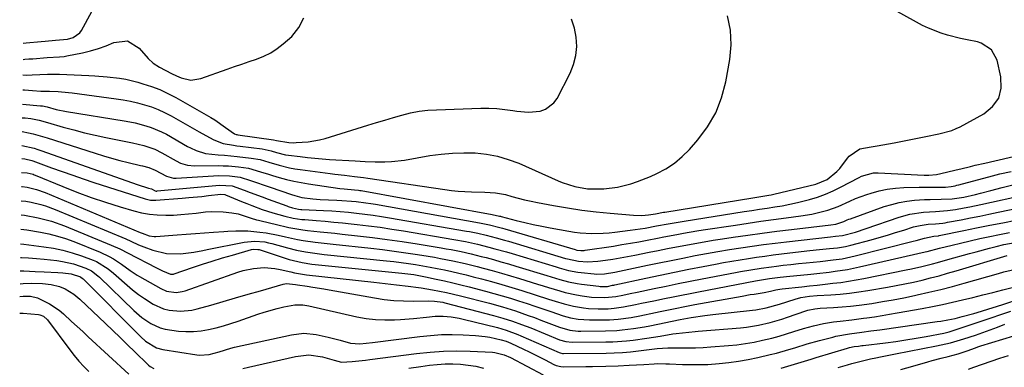
# Model space of a CAD drawing. Units: inches. Extents: x 1889620 to 1894993, y 427328 to 432640.
# Drawn here: x 1889644 to 1889990, y 429236 to 429358 of the extents above; entities that cross this region are included whole.
import ezdxf

# ---------------------------------------------------------------- set-up
doc = ezdxf.new("R2010")
doc.units = ezdxf.units.IN
doc.header["$MEASUREMENT"] = 0
doc.layers.add('7', color=7, linetype='Continuous')
doc.layers.add('8', color=7, linetype='Continuous')

msp = doc.modelspace()

# ---------------------------------------------------------------- linework, layer by layer
at = {"layer": '7', "color": 18}
for points in [[(1889645.63, 429349.91, 1742), (1889646.64, 429350.02, 1742), (1889651.88, 429350.48, 1742), (1889653.34, 429350.61, 1742), (1889656.98, 429350.91, 1742), (1889661.1, 429351.28, 1742), (1889663.1, 429351.8, 1742), (1889665.49, 429353.46, 1742), (1889666.07, 429354.27, 1742), (1889669.69, 429360.93, 1742)], [(1889645.41, 429333.47, 1748), (1889646.01, 429333.44, 1748), (1889648.8, 429333.23, 1748), (1889651.74, 429333.02, 1748), (1889654.81, 429333.02, 1748), (1889657.81, 429332.87, 1748), (1889661.54, 429332.53, 1748), (1889662.78, 429332.38, 1748), (1889678.24, 429330.33, 1748), (1889680.75, 429329.94, 1748), (1889683.25, 429329.48, 1748), (1889685.73, 429328.91, 1748), (1889688.18, 429328.26, 1748), (1889690.6, 429327.47, 1748), (1889692.96, 429326.57, 1748), (1889695.26, 429325.51, 1748), (1889697.51, 429324.33, 1748), (1889707.4, 429318.72, 1748), (1889711, 429316.73, 1748), (1889712.51, 429315.94, 1748), (1889715.86, 429314.67, 1748), (1889719.43, 429314.02, 1748), (1889720.63, 429313.85, 1748), (1889721.83, 429313.69, 1748), (1889729.58, 429312.75, 1748), (1889732.69, 429312.07, 1748), (1889734.54, 429311.54, 1748), (1889737.71, 429310.72, 1748), (1889738.83, 429310.53, 1748), (1889742.86, 429310.03, 1748), (1889745.45, 429309.75, 1748), (1889748.04, 429309.49, 1748), (1889750.63, 429309.28, 1748), (1889753.23, 429309.09, 1748), (1889762.23, 429308.51, 1748), (1889763.99, 429308.4, 1748), (1889765.74, 429308.31, 1748), (1889769.26, 429308.19, 1748), (1889772.67, 429308.18, 1748), (1889774.97, 429308.28, 1748), (1889779.54, 429308.84, 1748), (1889788.47, 429310.38, 1748), (1889792.42, 429310.93, 1748), (1889796.38, 429311.3, 1748), (1889800.36, 429311.4, 1748), (1889804.35, 429311.33, 1748), (1889808.3, 429310.91, 1748), (1889812.18, 429310.21, 1748), (1889815.95, 429309.09, 1748), (1889819.67, 429307.69, 1748), (1889833.54, 429301.57, 1748), (1889834.96, 429300.98, 1748), (1889839.31, 429299.53, 1748), (1889843.8, 429298.79, 1748), (1889847.12, 429298.71, 1748), (1889849.53, 429298.79, 1748), (1889854.31, 429299.37, 1748), (1889859.06, 429300.54, 1748), (1889861.38, 429301.29, 1748), (1889865.91, 429303.09, 1748), (1889868.12, 429304.09, 1748), (1889871.32, 429305.79, 1748), (1889874.33, 429307.73, 1748), (1889877.06, 429310.04, 1748), (1889879.62, 429312.6, 1748), (1889882.53, 429315.92, 1748), (1889885.96, 429320.54, 1748), (1889888.83, 429325.43, 1748), (1889890.87, 429330.73, 1748), (1889892.35, 429336.29, 1748), (1889893.77, 429344.14, 1748), (1889894.22, 429349.33, 1748), (1889894.06, 429354.45, 1748), (1889892.98, 429359.46, 1748)], [(1889645.48, 429338.7, 1746), (1889646.66, 429338.68, 1746), (1889648.69, 429338.72, 1746), (1889654.14, 429338.94, 1746), (1889655.18, 429338.98, 1746), (1889657.76, 429339.01, 1746), (1889658.28, 429338.99, 1746), (1889668.61, 429338.54, 1746), (1889670.78, 429338.42, 1746), (1889675.12, 429338.09, 1746), (1889679.44, 429337.58, 1746), (1889681.58, 429337.22, 1746), (1889685.8, 429336.19, 1746), (1889687.65, 429335.64, 1746), (1889690.62, 429334.66, 1746), (1889693.54, 429333.55, 1746), (1889696.38, 429332.23, 1746), (1889699.15, 429330.78, 1746), (1889711.53, 429323.75, 1746), (1889712.88, 429322.94, 1746), (1889716.7, 429320.21, 1746), (1889719.75, 429318.01, 1746), (1889720.37, 429317.83, 1746), (1889720.68, 429317.76, 1746), (1889721, 429317.71, 1746), (1889733.51, 429315.97, 1746), (1889734.58, 429315.75, 1746), (1889738.86, 429315, 1746), (1889740.6, 429314.94, 1746), (1889741.46, 429314.96, 1746), (1889745.74, 429315.25, 1746), (1889749.67, 429315.94, 1746), (1889751.6, 429316.45, 1746), (1889766.67, 429321.08, 1746), (1889769.64, 429321.99, 1746), (1889772.62, 429322.88, 1746), (1889775.6, 429323.76, 1746), (1889778.58, 429324.62, 1746), (1889781.59, 429325.36, 1746), (1889784.62, 429325.95, 1746), (1889787.68, 429326.31, 1746), (1889790.77, 429326.52, 1746), (1889806.33, 429327, 1746), (1889809.14, 429327, 1746), (1889811.94, 429326.89, 1746), (1889814.74, 429326.61, 1746), (1889817.52, 429326.22, 1746), (1889818.98, 429325.97, 1746), (1889823.07, 429325.63, 1746), (1889827.16, 429326.02, 1746), (1889829.02, 429326.65, 1746), (1889832.01, 429328.88, 1746), (1889833.14, 429330.49, 1746), (1889837.69, 429339.37, 1746), (1889838.9, 429342.4, 1746), (1889839.74, 429345.5, 1746), (1889840, 429348.69, 1746), (1889839.88, 429351.95, 1746), (1889839.2, 429355.17, 1746), (1889838.21, 429358.25, 1746)], [(1889645.55, 429344.13, 1744), (1889646.18, 429344.21, 1744), (1889647.55, 429344.32, 1744), (1889648.24, 429344.37, 1744), (1889648.92, 429344.42, 1744), (1889653.99, 429344.81, 1744), (1889658.31, 429345.04, 1744), (1889660.02, 429345.24, 1744), (1889660.87, 429345.39, 1744), (1889666.39, 429346.5, 1744), (1889669.21, 429347.17, 1744), (1889671.99, 429347.98, 1744), (1889674.7, 429348.98, 1744), (1889677.37, 429350.11, 1744), (1889682.2, 429350.64, 1744), (1889686.34, 429348.1, 1744), (1889689.44, 429344.44, 1744), (1889691.25, 429342.88, 1744), (1889693.5, 429341.44, 1744), (1889697.68, 429339.25, 1744), (1889699.4, 429338.46, 1744), (1889701.07, 429337.71, 1744), (1889704.5, 429336.91, 1744), (1889707.98, 429337.44, 1744), (1889717.22, 429340.73, 1744), (1889719.8, 429341.64, 1744), (1889722.39, 429342.54, 1744), (1889724.99, 429343.42, 1744), (1889727.59, 429344.28, 1744), (1889730.12, 429345.28, 1744), (1889732.53, 429346.47, 1744), (1889734.79, 429347.94, 1744), (1889736.94, 429349.59, 1744), (1889739.92, 429352.19, 1744), (1889742.44, 429355.36, 1744), (1889744.11, 429358.77, 1744)], [(1889645.28, 429323.71, 1752), (1889646.29, 429323.63, 1752), (1889648.28, 429323.4, 1752), (1889651.22, 429322.83, 1752), (1889654.13, 429322.06, 1752), (1889659.64, 429320.44, 1752), (1889663.36, 429319.4, 1752), (1889667.11, 429318.42, 1752), (1889670.87, 429317.54, 1752), (1889674.65, 429316.72, 1752), (1889683.94, 429314.83, 1752), (1889687.93, 429313.89, 1752), (1889691.8, 429312.63, 1752), (1889694.24, 429311.43, 1752), (1889699.34, 429308.53, 1752), (1889700.86, 429307.79, 1752), (1889703.29, 429307.09, 1752), (1889705.8, 429306.85, 1752), (1889714.08, 429306.88, 1752), (1889715.87, 429306.85, 1752), (1889717.66, 429306.79, 1752), (1889721.24, 429306.5, 1752), (1889724.78, 429305.96, 1752), (1889728.97, 429304.75, 1752), (1889731.75, 429303.88, 1752), (1889733.15, 429303.46, 1752), (1889735.46, 429302.77, 1752), (1889738.03, 429302.07, 1752), (1889740.61, 429301.44, 1752), (1889743.22, 429300.93, 1752), (1889745.84, 429300.49, 1752), (1889756.8, 429298.91, 1752), (1889758.36, 429298.72, 1752), (1889761.97, 429298.43, 1752), (1889763.4, 429298.26, 1752), (1889763.87, 429298.19, 1752), (1889764.35, 429298.11, 1752), (1889810.29, 429289.77, 1752), (1889812.88, 429289.17, 1752), (1889813.2, 429289.09, 1752), (1889813.52, 429289, 1752), (1889818.79, 429287.63, 1752), (1889821.75, 429286.9, 1752), (1889824.73, 429286.21, 1752), (1889827.72, 429285.59, 1752), (1889830.72, 429285.02, 1752), (1889837.26, 429283.86, 1752), (1889839.26, 429283.55, 1752), (1889841.27, 429283.31, 1752), (1889845.3, 429283.08, 1752), (1889849.34, 429283.16, 1752), (1889851.36, 429283.31, 1752), (1889853.37, 429283.51, 1752), (1889858.79, 429284.18, 1752), (1889860.57, 429284.42, 1752), (1889864.11, 429284.97, 1752), (1889868.02, 429285.7, 1752), (1889872.16, 429286.48, 1752), (1889876.31, 429287.21, 1752), (1889877.7, 429287.44, 1752), (1889898.87, 429290.76, 1752), (1889901.54, 429291.17, 1752), (1889904.21, 429291.58, 1752), (1889906.88, 429291.98, 1752), (1889909.56, 429292.37, 1752), (1889912.22, 429292.8, 1752), (1889914.88, 429293.3, 1752), (1889917.51, 429293.9, 1752), (1889921.79, 429295.01, 1752), (1889924.6, 429295.87, 1752), (1889927.37, 429296.86, 1752), (1889930.07, 429298.02, 1752), (1889932.72, 429299.31, 1752), (1889939.27, 429302.75, 1752), (1889940.05, 429303.14, 1752), (1889944.22, 429304.33, 1752), (1889945.09, 429304.37, 1752), (1889945.96, 429304.37, 1752), (1889962.08, 429303.56, 1752), (1889963.69, 429303.54, 1752), (1889966.34, 429303.82, 1752), (1889969.93, 429304.59, 1752), (1889973.3, 429305.35, 1752), (1889974.97, 429305.76, 1752), (1889978.32, 429306.59, 1752), (1889979.99, 429307, 1752), (1889983.35, 429307.8, 1752), (1890021.06, 429316.53, 1752)], [(1889645.21, 429318.85, 1754), (1889647.49, 429318.38, 1754), (1889649.12, 429318.01, 1754), (1889652.35, 429317.15, 1754), (1889653.95, 429316.67, 1754), (1889670.87, 429311.24, 1754), (1889673.74, 429310.36, 1754), (1889676.62, 429309.51, 1754), (1889679.53, 429308.73, 1754), (1889682.44, 429308, 1754), (1889686.78, 429306.95, 1754), (1889687.53, 429306.77, 1754), (1889689.77, 429306.17, 1754), (1889691.92, 429305.33, 1754), (1889695.9, 429303.13, 1754), (1889698.34, 429302.54, 1754), (1889698.84, 429302.52, 1754), (1889699.35, 429302.53, 1754), (1889714.3, 429303.37, 1754), (1889718.1, 429303.34, 1754), (1889721.85, 429302.81, 1754), (1889725.38, 429301.72, 1754), (1889727.13, 429301.11, 1754), (1889730.63, 429299.89, 1754), (1889732.39, 429299.28, 1754), (1889739.78, 429296.74, 1754), (1889741, 429296.36, 1754), (1889743.48, 429295.74, 1754), (1889747.29, 429295.18, 1754), (1889748.57, 429295.08, 1754), (1889749.85, 429295, 1754), (1889755.77, 429294.78, 1754), (1889757.48, 429294.69, 1754), (1889760.88, 429294.45, 1754), (1889762.58, 429294.28, 1754), (1889765.96, 429293.86, 1754), (1889767.65, 429293.61, 1754), (1889769.33, 429293.32, 1754), (1889805.81, 429286.85, 1754), (1889809.43, 429286.11, 1754), (1889813.01, 429285.16, 1754), (1889813.9, 429284.91, 1754), (1889814.79, 429284.65, 1754), (1889839.45, 429277.42, 1754), (1889840.05, 429277.25, 1754), (1889841.43, 429277.07, 1754), (1889842.58, 429277.11, 1754), (1889842.97, 429277.16, 1754), (1889852.93, 429278.67, 1754), (1889855.9, 429279.14, 1754), (1889858.85, 429279.64, 1754), (1889861.81, 429280.17, 1754), (1889864.75, 429280.72, 1754), (1889868.35, 429281.41, 1754), (1889870.64, 429281.86, 1754), (1889875.24, 429282.73, 1754), (1889877.54, 429283.15, 1754), (1889882.15, 429283.94, 1754), (1889884.46, 429284.31, 1754), (1889895.77, 429286.04, 1754), (1889900.23, 429286.71, 1754), (1889904.7, 429287.36, 1754), (1889909.17, 429287.98, 1754), (1889913.64, 429288.57, 1754), (1889918.74, 429289.23, 1754), (1889922.57, 429289.85, 1754), (1889924.47, 429290.26, 1754), (1889928.23, 429291.25, 1754), (1889931.86, 429292.59, 1754), (1889935.92, 429294.46, 1754), (1889937.89, 429295.3, 1754), (1889941.91, 429296.75, 1754), (1889943.43, 429297.24, 1754), (1889946.25, 429298.01, 1754), (1889949.1, 429298.61, 1754), (1889951.99, 429298.97, 1754), (1889954.91, 429299.17, 1754), (1889960.34, 429299.29, 1754), (1889965.3, 429299.36, 1754), (1889969.57, 429299.38, 1754), (1889971.6, 429299.58, 1754), (1889972.93, 429299.84, 1754), (1889973.59, 429299.99, 1754), (1889974.25, 429300.16, 1754), (1889980.8, 429301.93, 1754), (1889984.73, 429302.97, 1754), (1889988.68, 429303.96, 1754), (1889992.64, 429304.88, 1754)], [(1889645.15, 429313.98, 1756), (1889649.4, 429312.99, 1756), (1889650.78, 429312.57, 1756), (1889652.15, 429312.11, 1756), (1889685.61, 429300.21, 1756), (1889689.59, 429299, 1756), (1889690.64, 429298.68, 1756), (1889691.98, 429298.01, 1756), (1889692.35, 429297.97, 1756), (1889692.48, 429297.97, 1756), (1889692.61, 429297.98, 1756), (1889714.53, 429300.06, 1756), (1889718.98, 429299.77, 1756), (1889723.2, 429298.26, 1756), (1889725.3, 429297.47, 1756), (1889729.5, 429295.9, 1756), (1889731.61, 429295.13, 1756), (1889738.2, 429292.72, 1756), (1889738.69, 429292.55, 1756), (1889740.16, 429292.07, 1756), (1889742.32, 429291.6, 1756), (1889743.11, 429291.51, 1756), (1889743.51, 429291.49, 1756), (1889751.08, 429291.13, 1756), (1889753.99, 429290.96, 1756), (1889756.9, 429290.76, 1756), (1889759.81, 429290.51, 1756), (1889762.71, 429290.23, 1756), (1889765.61, 429289.89, 1756), (1889768.5, 429289.52, 1756), (1889771.39, 429289.08, 1756), (1889774.27, 429288.61, 1756), (1889801.32, 429283.91, 1756), (1889802.32, 429283.73, 1756), (1889805.29, 429283.15, 1756), (1889808.25, 429282.47, 1756), (1889811.68, 429281.56, 1756), (1889814.61, 429280.74, 1756), (1889816.07, 429280.32, 1756), (1889836.12, 429274.34, 1756), (1889836.76, 429274.16, 1756), (1889840.66, 429273.3, 1756), (1889843.75, 429273.13, 1756), (1889847.49, 429273.35, 1756), (1889850.15, 429273.71, 1756), (1889852.71, 429274.08, 1756), (1889855.27, 429274.48, 1756), (1889857.83, 429274.94, 1756), (1889860.38, 429275.43, 1756), (1889865.47, 429276.46, 1756), (1889868.68, 429277.1, 1756), (1889871.89, 429277.74, 1756), (1889875.1, 429278.36, 1756), (1889878.31, 429278.98, 1756), (1889881.53, 429279.58, 1756), (1889884.75, 429280.14, 1756), (1889887.98, 429280.67, 1756), (1889891.21, 429281.18, 1756), (1889894.96, 429281.74, 1756), (1889900.07, 429282.48, 1756), (1889905.18, 429283.19, 1756), (1889910.31, 429283.85, 1756), (1889915.43, 429284.48, 1756), (1889929.31, 429286.1, 1756), (1889931.05, 429286.39, 1756), (1889933.9, 429287.32, 1756), (1889935.05, 429287.82, 1756), (1889935.63, 429288.05, 1756), (1889936.21, 429288.26, 1756), (1889948.06, 429292.48, 1756), (1889950.66, 429293.29, 1756), (1889953.3, 429293.95, 1756), (1889955.98, 429294.4, 1756), (1889958.69, 429294.71, 1756), (1889962.21, 429294.94, 1756), (1889964.16, 429295.03, 1756), (1889968.05, 429295.12, 1756), (1889971.94, 429295.18, 1756), (1889975.97, 429295.82, 1756), (1889980.09, 429296.8, 1756), (1889981.9, 429297.24, 1756), (1889985.51, 429298.17, 1756), (1889989.47, 429299.22, 1756), (1889993.26, 429300.18, 1756)], [(1889645.09, 429309.36, 1758), (1889646.19, 429309.25, 1758), (1889648.59, 429308.73, 1758), (1889648.97, 429308.6, 1758), (1889655.57, 429306.15, 1758), (1889659.26, 429304.8, 1758), (1889662.97, 429303.49, 1758), (1889666.69, 429302.23, 1758), (1889670.42, 429301.01, 1758), (1889688.48, 429295.2, 1758), (1889690.32, 429294.8, 1758), (1889691.26, 429294.75, 1758), (1889692.2, 429294.76, 1758), (1889701.46, 429295.45, 1758), (1889703.76, 429295.64, 1758), (1889708.35, 429296.1, 1758), (1889710.64, 429296.38, 1758), (1889714.98, 429296.92, 1758), (1889716.41, 429296.73, 1758), (1889716.64, 429296.65, 1758), (1889722.31, 429294.28, 1758), (1889724.11, 429293.56, 1758), (1889725.91, 429292.85, 1758), (1889729.55, 429291.53, 1758), (1889733.23, 429290.31, 1758), (1889737.46, 429289.11, 1758), (1889740.44, 429288.46, 1758), (1889743.46, 429288.02, 1758), (1889744.47, 429287.92, 1758), (1889748.55, 429287.6, 1758), (1889751.61, 429287.34, 1758), (1889754.66, 429287.07, 1758), (1889757.71, 429286.77, 1758), (1889760.76, 429286.46, 1758), (1889762.85, 429286.23, 1758), (1889766.93, 429285.76, 1758), (1889771.01, 429285.23, 1758), (1889775.08, 429284.63, 1758), (1889779.14, 429283.98, 1758), (1889796.84, 429280.97, 1758), (1889800.99, 429280.2, 1758), (1889805.11, 429279.31, 1758), (1889809.2, 429278.27, 1758), (1889811.24, 429277.72, 1758), (1889815.31, 429276.58, 1758), (1889817.34, 429275.98, 1758), (1889832.82, 429271.3, 1758), (1889833.89, 429270.98, 1758), (1889837.14, 429270.1, 1758), (1889840.43, 429269.46, 1758), (1889841.55, 429269.33, 1758), (1889846.16, 429268.89, 1758), (1889847.07, 429268.83, 1758), (1889849.81, 429268.91, 1758), (1889853.42, 429269.48, 1758), (1889864.91, 429271.91, 1758), (1889869.02, 429272.77, 1758), (1889873.14, 429273.61, 1758), (1889877.26, 429274.43, 1758), (1889881.68, 429275.29, 1758), (1889885.66, 429276.03, 1758), (1889889.64, 429276.74, 1758), (1889893.64, 429277.4, 1758), (1889897.64, 429278.02, 1758), (1889901.64, 429278.6, 1758), (1889905.65, 429279.15, 1758), (1889909.67, 429279.66, 1758), (1889913.68, 429280.14, 1758), (1889929.17, 429281.91, 1758), (1889930.94, 429282.09, 1758), (1889933.4, 429282.33, 1758), (1889937.89, 429283.58, 1758), (1889941.66, 429284.82, 1758), (1889953.31, 429288.84, 1758), (1889957.01, 429289.87, 1758), (1889961.86, 429290.53, 1758), (1889966.08, 429290.82, 1758), (1889970.3, 429291.09, 1758), (1889973.09, 429291.47, 1758), (1889976.16, 429292.02, 1758), (1889978.11, 429292.38, 1758), (1889981.99, 429293.19, 1758), (1889997.97, 429296.69, 1758)], [(1889644.95, 429299.52, 1762), (1889645.2, 429299.5, 1762), (1889646.98, 429299.31, 1762), (1889650.21, 429298.54, 1762), (1889653.35, 429297.44, 1762), (1889686.72, 429283.41, 1762), (1889687.35, 429283.14, 1762), (1889689.78, 429282.24, 1762), (1889691.57, 429282, 1762), (1889692.17, 429282.01, 1762), (1889699.65, 429282.55, 1762), (1889702.85, 429282.78, 1762), (1889706.06, 429283.02, 1762), (1889709.27, 429283.25, 1762), (1889712.47, 429283.49, 1762), (1889716.1, 429283.77, 1762), (1889717.49, 429283.87, 1762), (1889720.27, 429284.02, 1762), (1889724.44, 429284.05, 1762), (1889728.76, 429283.58, 1762), (1889730.91, 429283.25, 1762), (1889735.18, 429282.45, 1762), (1889737.75, 429281.86, 1762), (1889741.88, 429280.97, 1762), (1889743.96, 429280.61, 1762), (1889748.14, 429280.02, 1762), (1889750.24, 429279.75, 1762), (1889754.43, 429279.28, 1762), (1889767.75, 429277.88, 1762), (1889771.85, 429277.42, 1762), (1889775.93, 429276.91, 1762), (1889780.01, 429276.33, 1762), (1889784.08, 429275.7, 1762), (1889787.89, 429275.09, 1762), (1889790.05, 429274.72, 1762), (1889792.21, 429274.34, 1762), (1889796.51, 429273.47, 1762), (1889800.79, 429272.51, 1762), (1889805.04, 429271.46, 1762), (1889807.18, 429270.9, 1762), (1889810.37, 429270.05, 1762), (1889813.54, 429269.17, 1762), (1889816.71, 429268.24, 1762), (1889819.86, 429267.28, 1762), (1889826.26, 429265.29, 1762), (1889828.2, 429264.68, 1762), (1889830.14, 429264.09, 1762), (1889834.03, 429262.92, 1762), (1889835.99, 429262.38, 1762), (1889839.94, 429261.51, 1762), (1889841.94, 429261.17, 1762), (1889845.17, 429260.73, 1762), (1889849.84, 429260.54, 1762), (1889853.71, 429260.9, 1762), (1889856.24, 429261.41, 1762), (1889858.77, 429261.95, 1762), (1889861.29, 429262.48, 1762), (1889867.18, 429263.73, 1762), (1889871.39, 429264.61, 1762), (1889875.61, 429265.48, 1762), (1889879.83, 429266.31, 1762), (1889884.05, 429267.14, 1762), (1889895.79, 429269.39, 1762), (1889897.58, 429269.72, 1762), (1889901.17, 429270.34, 1762), (1889904.77, 429270.89, 1762), (1889908.38, 429271.39, 1762), (1889910.19, 429271.62, 1762), (1889912.54, 429271.91, 1762), (1889915.21, 429272.23, 1762), (1889917.88, 429272.53, 1762), (1889920.56, 429272.81, 1762), (1889925.5, 429273.28, 1762), (1889930.14, 429273.79, 1762), (1889933.23, 429274.22, 1762), (1889936.28, 429274.81, 1762), (1889937.8, 429275.17, 1762), (1889958.21, 429280.33, 1762), (1889959.21, 429280.59, 1762), (1889962.2, 429281.41, 1762), (1889965.42, 429282.09, 1762), (1889967.1, 429282.26, 1762), (1889967.38, 429282.32, 1762), (1889975.94, 429284.1, 1762), (1889980.5, 429285.04, 1762), (1889985.07, 429285.96, 1762), (1889989.64, 429286.86, 1762), (1889994.21, 429287.75, 1762)], [(1889644.89, 429294.56, 1764), (1889646.51, 429294.37, 1764), (1889648.4, 429294.01, 1764), (1889651.73, 429293.22, 1764), (1889653.44, 429292.73, 1764), (1889656.78, 429291.5, 1764), (1889681.58, 429281.19, 1764), (1889683.41, 429280.39, 1764), (1889686.12, 429279.11, 1764), (1889687.96, 429278.34, 1764), (1889691.17, 429277.19, 1764), (1889695.95, 429276.06, 1764), (1889700.87, 429275.88, 1764), (1889705.58, 429276.5, 1764), (1889708.7, 429277.08, 1764), (1889710.26, 429277.39, 1764), (1889723.17, 429280.06, 1764), (1889726.83, 429280.42, 1764), (1889730.5, 429280.09, 1764), (1889731.71, 429279.84, 1764), (1889732.9, 429279.54, 1764), (1889738.4, 429278, 1764), (1889741.57, 429277.2, 1764), (1889744.79, 429276.58, 1764), (1889749.67, 429275.9, 1764), (1889751.3, 429275.72, 1764), (1889773.23, 429273.47, 1764), (1889775.79, 429273.19, 1764), (1889778.35, 429272.87, 1764), (1889780.9, 429272.52, 1764), (1889783.44, 429272.14, 1764), (1889785.99, 429271.72, 1764), (1889788.52, 429271.27, 1764), (1889791.05, 429270.78, 1764), (1889793.59, 429270.25, 1764), (1889796.11, 429269.69, 1764), (1889798.63, 429269.11, 1764), (1889801.14, 429268.5, 1764), (1889803.64, 429267.87, 1764), (1889806.57, 429267.12, 1764), (1889810.13, 429266.17, 1764), (1889813.67, 429265.18, 1764), (1889817.2, 429264.14, 1764), (1889820.72, 429263.05, 1764), (1889825.37, 429261.57, 1764), (1889830.11, 429260.05, 1764), (1889832.47, 429259.28, 1764), (1889835.56, 429258.32, 1764), (1889838.94, 429257.5, 1764), (1889842.37, 429256.95, 1764), (1889844.1, 429256.77, 1764), (1889847.58, 429256.64, 1764), (1889851.03, 429256.67, 1764), (1889853.2, 429256.82, 1764), (1889856.43, 429257.26, 1764), (1889860.68, 429258.11, 1764), (1889862.81, 429258.56, 1764), (1889867.05, 429259.45, 1764), (1889870.88, 429260.24, 1764), (1889873.85, 429260.85, 1764), (1889876.83, 429261.46, 1764), (1889879.81, 429262.04, 1764), (1889882.79, 429262.62, 1764), (1889902.82, 429266.45, 1764), (1889905.63, 429266.94, 1764), (1889907.75, 429267.24, 1764), (1889911.52, 429267.72, 1764), (1889912.64, 429267.84, 1764), (1889913.76, 429267.96, 1764), (1889922.24, 429268.81, 1764), (1889924.39, 429269.03, 1764), (1889928.69, 429269.52, 1764), (1889930.84, 429269.79, 1764), (1889935.11, 429270.45, 1764), (1889939.34, 429271.31, 1764), (1889962.46, 429276.63, 1764), (1889963.09, 429276.78, 1764), (1889967.49, 429277.91, 1764), (1889971.93, 429279.02, 1764), (1889974.79, 429279.69, 1764), (1889981.66, 429281.26, 1764), (1889985.1, 429282.02, 1764), (1889988.55, 429282.74, 1764), (1889992, 429283.39, 1764)], [(1889644.82, 429289.59, 1766), (1889646.05, 429289.45, 1766), (1889650.83, 429288.55, 1766), (1889655.54, 429287.36, 1766), (1889660.11, 429285.73, 1766), (1889676.51, 429278.99, 1766), (1889679.52, 429277.66, 1766), (1889682.46, 429276.19, 1766), (1889685.37, 429274.65, 1766), (1889689.44, 429272.5, 1766), (1889691.94, 429271.22, 1766), (1889694.47, 429269.99, 1766), (1889697.28, 429268.77, 1766), (1889698.08, 429268.74, 1766), (1889698.34, 429268.79, 1766), (1889698.59, 429268.86, 1766), (1889705.04, 429271.08, 1766), (1889708.52, 429272.26, 1766), (1889712.02, 429273.39, 1766), (1889715.54, 429274.46, 1766), (1889719.06, 429275.5, 1766), (1889725.78, 429277.42, 1766), (1889726.53, 429277.56, 1766), (1889728.05, 429277.48, 1766), (1889728.43, 429277.4, 1766), (1889728.8, 429277.29, 1766), (1889739.02, 429273.98, 1766), (1889743.54, 429272.83, 1766), (1889747, 429272.29, 1766), (1889748.17, 429272.16, 1766), (1889778.63, 429269.15, 1766), (1889779.67, 429269.04, 1766), (1889782.79, 429268.62, 1766), (1889786.91, 429267.86, 1766), (1889790.67, 429267.04, 1766), (1889793.57, 429266.39, 1766), (1889796.47, 429265.72, 1766), (1889799.36, 429265.02, 1766), (1889802.24, 429264.3, 1766), (1889807.97, 429262.83, 1766), (1889810.9, 429262.05, 1766), (1889813.81, 429261.23, 1766), (1889816.71, 429260.36, 1766), (1889819.6, 429259.45, 1766), (1889822.56, 429258.48, 1766), (1889825.36, 429257.55, 1766), (1889828.14, 429256.6, 1766), (1889830.92, 429255.63, 1766), (1889835.21, 429254.15, 1766), (1889837.82, 429253.46, 1766), (1889840.49, 429252.99, 1766), (1889844.54, 429252.73, 1766), (1889850.05, 429252.76, 1766), (1889851.58, 429252.8, 1766), (1889854.62, 429253, 1766), (1889859.15, 429253.62, 1766), (1889862.15, 429254.18, 1766), (1889867.65, 429255.34, 1766), (1889869.38, 429255.7, 1766), (1889871.11, 429256.06, 1766), (1889874.58, 429256.77, 1766), (1889878.04, 429257.45, 1766), (1889881.52, 429258.1, 1766), (1889898.12, 429261.12, 1766), (1889900.91, 429261.6, 1766), (1889902.31, 429261.82, 1766), (1889905.87, 429262.34, 1766), (1889908.06, 429262.79, 1766), (1889909.92, 429263.23, 1766), (1889911.39, 429263.49, 1766), (1889912.13, 429263.59, 1766), (1889919.06, 429264.37, 1766), (1889921.8, 429264.68, 1766), (1889924.53, 429264.98, 1766), (1889927.27, 429265.28, 1766), (1889930.01, 429265.58, 1766), (1889932.74, 429265.91, 1766), (1889935.46, 429266.29, 1766), (1889938.18, 429266.75, 1766), (1889940.88, 429267.26, 1766), (1889955.75, 429270.27, 1766), (1889957.6, 429270.66, 1766), (1889961.28, 429271.5, 1766), (1889964.95, 429272.42, 1766), (1889966.78, 429272.9, 1766), (1889970.42, 429273.9, 1766), (1889978.01, 429276.03, 1766), (1889980.33, 429276.67, 1766), (1889984.99, 429277.91, 1766), (1889987.32, 429278.5, 1766), (1889990.02, 429279.14, 1766), (1889994.02, 429279.91, 1766)], [(1889644.75, 429284.6, 1768), (1889646.84, 429284.31, 1768), (1889651.63, 429283.5, 1768), (1889654.62, 429282.9, 1768), (1889657.58, 429282.16, 1768), (1889660.48, 429281.25, 1768), (1889663.35, 429280.21, 1768), (1889672.65, 429276.51, 1768), (1889675.82, 429275.04, 1768), (1889677.33, 429274.17, 1768), (1889680.13, 429272.34, 1768), (1889683.21, 429270.07, 1768), (1889685.56, 429268.44, 1768), (1889686.38, 429267.95, 1768), (1889693.94, 429263.73, 1768), (1889695.98, 429262.86, 1768), (1889699.27, 429262.4, 1768), (1889701.46, 429262.67, 1768), (1889702.53, 429262.98, 1768), (1889720.99, 429269.47, 1768), (1889722.8, 429270.03, 1768), (1889726.48, 429270.81, 1768), (1889730.24, 429271.1, 1768), (1889733.98, 429270.83, 1768), (1889735.84, 429270.48, 1768), (1889739.57, 429269.61, 1768), (1889740.93, 429269.31, 1768), (1889743.66, 429268.78, 1768), (1889744.35, 429268.69, 1768), (1889745.04, 429268.6, 1768), (1889768.73, 429266.01, 1768), (1889772.76, 429265.56, 1768), (1889776.77, 429265.07, 1768), (1889780.79, 429264.58, 1768), (1889784.45, 429264.14, 1768), (1889785.36, 429264, 1768), (1889789.4, 429263.29, 1768), (1889791.86, 429262.82, 1768), (1889794.32, 429262.32, 1768), (1889796.77, 429261.76, 1768), (1889799.2, 429261.16, 1768), (1889809.37, 429258.55, 1768), (1889813.95, 429257.29, 1768), (1889818.49, 429255.87, 1768), (1889822.99, 429254.33, 1768), (1889825.23, 429253.52, 1768), (1889827.46, 429252.69, 1768), (1889833.93, 429250.23, 1768), (1889837.65, 429249.16, 1768), (1889840.52, 429248.82, 1768), (1889841.49, 429248.8, 1768), (1889850.16, 429248.87, 1768), (1889854.08, 429249.02, 1768), (1889856.03, 429249.19, 1768), (1889859.93, 429249.67, 1768), (1889863.81, 429250.32, 1768), (1889865.73, 429250.7, 1768), (1889876.38, 429252.89, 1768), (1889880.21, 429253.63, 1768), (1889884.99, 429254.33, 1768), (1889887.87, 429254.67, 1768), (1889901.74, 429256.16, 1768), (1889902.94, 429256.31, 1768), (1889906.52, 429256.96, 1768), (1889911.21, 429258.24, 1768), (1889916.78, 429260.02, 1768), (1889918.73, 429260.55, 1768), (1889921.82, 429261.02, 1768), (1889924.5, 429261.25, 1768), (1889929.28, 429261.53, 1768), (1889932.56, 429261.77, 1768), (1889935.83, 429262.1, 1768), (1889939.09, 429262.53, 1768), (1889942.33, 429263.04, 1768), (1889949.19, 429264.23, 1768), (1889952.23, 429264.78, 1768), (1889955.27, 429265.38, 1768), (1889958.3, 429266.03, 1768), (1889961.31, 429266.72, 1768), (1889964.32, 429267.47, 1768), (1889967.31, 429268.25, 1768), (1889970.3, 429269.08, 1768), (1889973.27, 429269.94, 1768), (1889991.21, 429275.32, 1768)], [(1889644.62, 429274.67, 1772), (1889645.02, 429274.64, 1772), (1889647.44, 429274.5, 1772), (1889650.22, 429274.31, 1772), (1889652.99, 429274.05, 1772), (1889657.41, 429273.57, 1772), (1889659.4, 429273.28, 1772), (1889663.29, 429272.38, 1772), (1889667.62, 429270.9, 1772), (1889669.56, 429269.96, 1772), (1889671.86, 429268.21, 1772), (1889672.39, 429267.71, 1772), (1889684.46, 429256.08, 1772), (1889687.29, 429253.63, 1772), (1889690.38, 429251.51, 1772), (1889693.72, 429249.95, 1772), (1889695.49, 429249.47, 1772), (1889700.09, 429248.82, 1772), (1889702.76, 429248.65, 1772), (1889705.42, 429248.65, 1772), (1889708.07, 429248.92, 1772), (1889710.71, 429249.35, 1772), (1889713.33, 429249.97, 1772), (1889715.93, 429250.65, 1772), (1889718.51, 429251.43, 1772), (1889721.06, 429252.27, 1772), (1889728.03, 429254.72, 1772), (1889730.27, 429255.46, 1772), (1889734.81, 429256.73, 1772), (1889737.11, 429257.26, 1772), (1889741.04, 429258.06, 1772), (1889743.82, 429257.99, 1772), (1889745.21, 429257.75, 1772), (1889745.9, 429257.61, 1772), (1889762.75, 429253.85, 1772), (1889766.04, 429253.26, 1772), (1889769.34, 429252.85, 1772), (1889772.66, 429252.71, 1772), (1889776, 429252.76, 1772), (1889778.17, 429252.88, 1772), (1889782.69, 429253.22, 1772), (1889787.2, 429253.71, 1772), (1889790.28, 429254.05, 1772), (1889793.12, 429254.09, 1772), (1889795.96, 429253.83, 1772), (1889798.76, 429253.34, 1772), (1889800.15, 429253.02, 1772), (1889812.14, 429250.01, 1772), (1889815.27, 429249.11, 1772), (1889819.36, 429247.61, 1772), (1889820.36, 429247.18, 1772), (1889833.88, 429241.26, 1772), (1889834.24, 429241.12, 1772), (1889835, 429240.95, 1772), (1889835.2, 429240.94, 1772), (1889835.39, 429240.93, 1772), (1889850.38, 429241.09, 1772), (1889853.21, 429241.17, 1772), (1889856.04, 429241.31, 1772), (1889858.87, 429241.56, 1772), (1889861.69, 429241.87, 1772), (1889866.4, 429242.48, 1772), (1889868.25, 429242.7, 1772), (1889871.97, 429242.97, 1772), (1889872.9, 429242.97, 1772), (1889876.4, 429242.93, 1772), (1889879.09, 429242.93, 1772), (1889881.77, 429242.98, 1772), (1889884.45, 429243.09, 1772), (1889887.13, 429243.26, 1772), (1889893.29, 429243.73, 1772), (1889896.31, 429244.02, 1772), (1889899.32, 429244.41, 1772), (1889902.31, 429244.94, 1772), (1889905.29, 429245.56, 1772), (1889908.6, 429246.37, 1772), (1889911.18, 429247.06, 1772), (1889913.74, 429247.83, 1772), (1889916.28, 429248.64, 1772), (1889919.65, 429249.73, 1772), (1889923.13, 429250.69, 1772), (1889926.67, 429251.44, 1772), (1889930.24, 429252.01, 1772), (1889932.54, 429252.28, 1772), (1889936.64, 429252.75, 1772), (1889940.73, 429253.29, 1772), (1889941.95, 429253.46, 1772), (1889944.6, 429253.85, 1772), (1889947.25, 429254.26, 1772), (1889949.9, 429254.71, 1772), (1889952.54, 429255.17, 1772), (1889961.38, 429256.79, 1772), (1889964.94, 429257.47, 1772), (1889968.5, 429258.19, 1772), (1889972.04, 429258.97, 1772), (1889975.58, 429259.79, 1772), (1889979.11, 429260.65, 1772), (1889982.63, 429261.5, 1772), (1889986.16, 429262.37, 1772), (1889989.68, 429263.24, 1772), (1890001.52, 429266.19, 1772)], [(1889644.55, 429269.91, 1774), (1889645.79, 429269.92, 1774), (1889649.82, 429269.74, 1774), (1889653, 429269.6, 1774), (1889657.72, 429269.38, 1774), (1889659.52, 429269.26, 1774), (1889662.48, 429268.93, 1774), (1889665.71, 429267.87, 1774), (1889666.43, 429267.31, 1774), (1889666.6, 429267.15, 1774), (1889686.9, 429246.73, 1774), (1889688.58, 429245.22, 1774), (1889692.45, 429242.95, 1774), (1889694.61, 429242.38, 1774), (1889706.61, 429240.46, 1774), (1889707.47, 429240.36, 1774), (1889710.91, 429240.53, 1774), (1889714.44, 429241.56, 1774), (1889718.48, 429242.79, 1774), (1889719.86, 429243.12, 1774), (1889739.84, 429247.54, 1774), (1889744.14, 429248.04, 1774), (1889748.45, 429247.65, 1774), (1889752.74, 429246.71, 1774), (1889756.98, 429245.56, 1774), (1889760.51, 429244.58, 1774), (1889763.84, 429244.34, 1774), (1889768.34, 429244.77, 1774), (1889784.86, 429246.92, 1774), (1889788.67, 429247.3, 1774), (1889792.49, 429247.55, 1774), (1889796.32, 429247.58, 1774), (1889800.15, 429247.47, 1774), (1889804.47, 429247.22, 1774), (1889807.81, 429246.89, 1774), (1889809.46, 429246.62, 1774), (1889813.51, 429245.74, 1774), (1889815.23, 429245.25, 1774), (1889816.9, 429244.57, 1774), (1889821.38, 429242.45, 1774), (1889823.3, 429241.54, 1774), (1889827.1, 429239.65, 1774), (1889828.99, 429238.68, 1774), (1889832, 429237.12, 1774), (1889832.78, 429236.76, 1774), (1889834.42, 429236.32, 1774), (1889835.27, 429236.27, 1774), (1889843.2, 429236.32, 1774), (1889845.53, 429236.35, 1774), (1889850.19, 429236.46, 1774), (1889854.63, 429236.61, 1774), (1889858.45, 429236.8, 1774), (1889861, 429236.97, 1774), (1889863.54, 429237.13, 1774), (1889867.21, 429237.35, 1774), (1889868.56, 429237.4, 1774), (1889871.27, 429237.35, 1774), (1889872.63, 429237.3, 1774), (1889877.2, 429237.1, 1774), (1889880.17, 429237.03, 1774), (1889883.13, 429237.03, 1774), (1889886.09, 429237.13, 1774), (1889890.02, 429237.38, 1774), (1889893.45, 429237.73, 1774), (1889896.86, 429238.19, 1774), (1889900.25, 429238.8, 1774), (1889903.63, 429239.52, 1774), (1889908, 429240.56, 1774), (1889910.19, 429241.1, 1774), (1889914.53, 429242.31, 1774), (1889916.68, 429242.98, 1774), (1889920.99, 429244.31, 1774), (1889925.34, 429245.51, 1774), (1889929.92, 429246.71, 1774), (1889931.09, 429247, 1774), (1889935.85, 429247.86, 1774), (1889940.21, 429248.45, 1774), (1889943.38, 429248.86, 1774), (1889946.54, 429249.3, 1774), (1889966.66, 429252.14, 1774), (1889967.92, 429252.33, 1774), (1889970.41, 429252.76, 1774), (1889972.9, 429253.27, 1774), (1889975.36, 429253.87, 1774), (1889979.49, 429255.01, 1774), (1889982.15, 429255.79, 1774), (1889984.81, 429256.59, 1774), (1889987.46, 429257.43, 1774), (1889990.09, 429258.31, 1774), (1889995.55, 429260.17, 1774)], [(1889644.49, 429265.36, 1776), (1889645.61, 429265.47, 1776), (1889648.35, 429265.59, 1776), (1889652.36, 429265.46, 1776), (1889655.39, 429265.13, 1776), (1889658.34, 429264.4, 1776), (1889660.37, 429263.69, 1776), (1889663.41, 429261.79, 1776), (1889664.78, 429260.62, 1776), (1889665.45, 429260, 1776), (1889674.46, 429251.44, 1776), (1889677.05, 429248.97, 1776), (1889679.62, 429246.5, 1776), (1889682.19, 429244.01, 1776), (1889684.75, 429241.52, 1776), (1889689.34, 429237.05, 1776), (1889689.61, 429236.8, 1776), (1889690.19, 429236.35, 1776), (1889691.5, 429235.71, 1776)], [(1889644.43, 429260.89, 1778), (1889645.52, 429261.03, 1778), (1889648.14, 429261.12, 1778), (1889650.65, 429260.46, 1778), (1889654.87, 429258.38, 1778), (1889658.17, 429256.16, 1778), (1889659.7, 429254.87, 1778), (1889662.59, 429252.21, 1778), (1889664.55, 429250.41, 1778), (1889666.5, 429248.62, 1778), (1889668.45, 429246.83, 1778), (1889682.73, 429233.7, 1778)], [(1889911.78, 429235.81, 1776), (1889915.32, 429236.79, 1776), (1889918.84, 429237.87, 1776), (1889922.36, 429238.95, 1776), (1889924.12, 429239.49, 1776), (1889935.09, 429242.83, 1776), (1889935.87, 429243.04, 1776), (1889937.45, 429243.35, 1776), (1889939.05, 429243.56, 1776), (1889940.12, 429243.69, 1776), (1889940.66, 429243.75, 1776), (1889948.48, 429244.72, 1776), (1889952.07, 429245.2, 1776), (1889955.66, 429245.72, 1776), (1889959.23, 429246.31, 1776), (1889962.8, 429246.94, 1776), (1889968.93, 429248.08, 1776), (1889969.42, 429248.18, 1776), (1889970.39, 429248.43, 1776), (1889970.88, 429248.58, 1776), (1889985.57, 429253.42, 1776), (1889989.03, 429254.6, 1776), (1889992.47, 429255.85, 1776)], [(1889931.86, 429236, 1778), (1889935.08, 429236.94, 1778), (1889936.7, 429237.39, 1778), (1889939.94, 429238.25, 1778), (1889943.2, 429239.03, 1778), (1889945.04, 429239.43, 1778), (1889946.78, 429239.8, 1778), (1889950.27, 429240.51, 1778), (1889952.01, 429240.85, 1778), (1889966.45, 429243.63, 1778), (1889971.29, 429244.71, 1778), (1889973.68, 429245.37, 1778), (1889976.05, 429246.09, 1778), (1889980.09, 429247.4, 1778), (1889982.7, 429248.28, 1778), (1889985.28, 429249.21, 1778), (1889987.84, 429250.22, 1778), (1889990.38, 429251.27, 1778)], [(1889722.68, 429235.65, 1776), (1889724.75, 429236.12, 1776), (1889741.2, 429239.92, 1776), (1889745.96, 429240.42, 1776), (1889750.7, 429239.73, 1776), (1889754.77, 429238.62, 1776), (1889757.41, 429237.95, 1776), (1889761.15, 429238.08, 1776), (1889765.77, 429238.64, 1776), (1889767.31, 429238.83, 1776), (1889783.79, 429240.97, 1776), (1889788.49, 429241.46, 1776), (1889793.2, 429241.78, 1776), (1889797.92, 429241.85, 1776), (1889802.64, 429241.75, 1776), (1889810.44, 429241.4, 1776), (1889811.27, 429241.32, 1776), (1889814.48, 429240.52, 1776), (1889816.75, 429239.5, 1776), (1889828.23, 429233.44, 1776)], [(1889977.65, 429235.44, 1782), (1889979.45, 429236.11, 1782), (1889982.5, 429237.22, 1782), (1889985.55, 429238.29, 1782), (1889988.62, 429239.3, 1782), (1889991.71, 429240.28, 1782)], [(1889781.02, 429235.8, 1778), (1889785.26, 429236.38, 1778), (1889788.33, 429236.81, 1778), (1889791.04, 429237.1, 1778), (1889793.76, 429237.27, 1778), (1889796.48, 429237.27, 1778), (1889799.2, 429237.16, 1778), (1889801.91, 429236.86, 1778), (1889804.59, 429236.44, 1778), (1889807.24, 429235.83, 1778)]]:
    msp.add_polyline3d(points, dxfattribs=at)
at = {"layer": '8', "color": 18}
for points in [[(1889645.34, 429328.43, 1750), (1889651.66, 429327.91, 1750), (1889652.33, 429327.83, 1750), (1889653.97, 429327.48, 1750), (1889657.22, 429326.64, 1750), (1889660.85, 429325.91, 1750), (1889681.1, 429322.6, 1750), (1889683.02, 429322.25, 1750), (1889684.93, 429321.86, 1750), (1889688.71, 429320.89, 1750), (1889690.56, 429320.29, 1750), (1889694.14, 429318.78, 1750), (1889695.87, 429317.88, 1750), (1889703.32, 429313.65, 1750), (1889704.32, 429313.11, 1750), (1889706.38, 429312.17, 1750), (1889709.61, 429311.14, 1750), (1889714.06, 429310.68, 1750), (1889716.29, 429310.51, 1750), (1889720.76, 429310.1, 1750), (1889725.71, 429309.56, 1750), (1889728.81, 429308.98, 1750), (1889731.83, 429308.1, 1750), (1889735.47, 429307.04, 1750), (1889739.14, 429306.13, 1750), (1889741, 429305.79, 1750), (1889742.87, 429305.51, 1750), (1889753.36, 429304.14, 1750), (1889755.06, 429303.92, 1750), (1889758.46, 429303.5, 1750), (1889762.01, 429303.07, 1750), (1889765.11, 429302.66, 1750), (1889766.66, 429302.44, 1750), (1889793.72, 429298.45, 1750), (1889796.05, 429298.15, 1750), (1889798.38, 429297.92, 1750), (1889803.07, 429297.69, 1750), (1889807.77, 429297.6, 1750), (1889811.43, 429297.39, 1750), (1889815.01, 429296.69, 1750), (1889817.17, 429296.07, 1750), (1889821.7, 429294.88, 1750), (1889823.99, 429294.38, 1750), (1889826.29, 429293.92, 1750), (1889831.84, 429292.89, 1750), (1889836.81, 429292.04, 1750), (1889841.8, 429291.28, 1750), (1889846.8, 429290.68, 1750), (1889851.82, 429290.17, 1750), (1889859.92, 429289.46, 1750), (1889862.86, 429289.4, 1750), (1889865.21, 429289.58, 1750), (1889867.69, 429289.98, 1750), (1889870.46, 429290.49, 1750), (1889870.92, 429290.56, 1750), (1889901.85, 429295.55, 1750), (1889904.65, 429296, 1750), (1889907.44, 429296.48, 1750), (1889908.36, 429296.67, 1750), (1889909.28, 429296.88, 1750), (1889924.05, 429300.34, 1750), (1889927.94, 429302.07, 1750), (1889931.44, 429304.78, 1750), (1889932.41, 429305.9, 1750), (1889935.16, 429309.51, 1750), (1889935.75, 429310.21, 1750), (1889939.46, 429312.78, 1750), (1889943.47, 429313.53, 1750), (1889945.5, 429313.83, 1750), (1889949.55, 429314.51, 1750), (1889951.57, 429314.9, 1750), (1889962.61, 429317.12, 1750), (1889967.25, 429318.08, 1750), (1889971.8, 429319.27, 1750), (1889973.25, 429319.87, 1750), (1889974.66, 429320.55, 1750), (1889983.05, 429325.03, 1750), (1889986.08, 429327.58, 1750), (1889988.23, 429330.54, 1750), (1889989.07, 429334.09, 1750), (1889989.02, 429338.05, 1750), (1889987.71, 429343.94, 1750), (1889985.71, 429347.58, 1750), (1889982.11, 429349.92, 1750), (1889980.74, 429350.38, 1750), (1889977.15, 429351.08, 1750), (1889974.83, 429351.52, 1750), (1889970.24, 429352.67, 1750), (1889967.98, 429353.37, 1750), (1889963.58, 429355.09, 1750), (1889961.45, 429356.1, 1750), (1889959.35, 429357.2, 1750), (1889941.34, 429367.3, 1750)], [(1889645.02, 429304.5, 1760), (1889647, 429304.3, 1760), (1889649.06, 429303.83, 1760), (1889649.45, 429303.69, 1760), (1889649.84, 429303.54, 1760), (1889659.48, 429299.56, 1760), (1889664.45, 429297.6, 1760), (1889669.45, 429295.74, 1760), (1889674.51, 429294.04, 1760), (1889679.6, 429292.45, 1760), (1889684.5, 429291, 1760), (1889687.19, 429290.33, 1760), (1889689.91, 429289.82, 1760), (1889692.66, 429289.56, 1760), (1889695.64, 429289.46, 1760), (1889698.33, 429289.54, 1760), (1889701.01, 429289.68, 1760), (1889703.69, 429289.93, 1760), (1889706.37, 429290.24, 1760), (1889709.64, 429290.62, 1760), (1889711.71, 429290.75, 1760), (1889715.88, 429290.65, 1760), (1889718.9, 429290.37, 1760), (1889721.11, 429289.91, 1760), (1889725.65, 429288.46, 1760), (1889727.59, 429287.9, 1760), (1889728.24, 429287.73, 1760), (1889732.54, 429286.67, 1760), (1889734.14, 429286.28, 1760), (1889738.94, 429285.2, 1760), (1889743.79, 429284.38, 1760), (1889745.42, 429284.17, 1760), (1889749.87, 429283.69, 1760), (1889752.44, 429283.41, 1760), (1889755.02, 429283.13, 1760), (1889757.59, 429282.85, 1760), (1889762.97, 429282.28, 1760), (1889768.23, 429281.67, 1760), (1889773.49, 429281.01, 1760), (1889778.73, 429280.25, 1760), (1889783.96, 429279.43, 1760), (1889792.37, 429278.03, 1760), (1889794.14, 429277.73, 1760), (1889795.91, 429277.41, 1760), (1889799.44, 429276.7, 1760), (1889802.95, 429275.91, 1760), (1889806.44, 429275.04, 1760), (1889808.19, 429274.59, 1760), (1889810.81, 429273.89, 1760), (1889813.41, 429273.17, 1760), (1889816.01, 429272.41, 1760), (1889818.6, 429271.64, 1760), (1889829.53, 429268.28, 1760), (1889834.07, 429266.95, 1760), (1889837.11, 429266.15, 1760), (1889840.2, 429265.54, 1760), (1889841.75, 429265.3, 1760), (1889847.83, 429264.52, 1760), (1889848.22, 429264.48, 1760), (1889849.38, 429264.42, 1760), (1889850.78, 429264.5, 1760), (1889852.62, 429264.88, 1760), (1889853.03, 429264.97, 1760), (1889853.44, 429265.05, 1760), (1889864.35, 429267.41, 1760), (1889869.36, 429268.47, 1760), (1889874.38, 429269.51, 1760), (1889879.41, 429270.52, 1760), (1889884.44, 429271.51, 1760), (1889888.75, 429272.34, 1760), (1889891.63, 429272.87, 1760), (1889894.52, 429273.39, 1760), (1889897.41, 429273.86, 1760), (1889900.31, 429274.32, 1760), (1889903.21, 429274.75, 1760), (1889906.11, 429275.15, 1760), (1889909.02, 429275.53, 1760), (1889911.93, 429275.89, 1760), (1889920.9, 429276.94, 1760), (1889924.15, 429277.3, 1760), (1889928.76, 429277.74, 1760), (1889931.6, 429278.04, 1760), (1889934.42, 429278.48, 1760), (1889936.27, 429278.92, 1760), (1889943.43, 429280.89, 1760), (1889946.3, 429281.69, 1760), (1889949.17, 429282.52, 1760), (1889952.03, 429283.38, 1760), (1889954.88, 429284.26, 1760), (1889958.36, 429285.35, 1760), (1889960.6, 429285.92, 1760), (1889963.48, 429286.29, 1760), (1889966.03, 429286.49, 1760), (1889968.58, 429286.71, 1760), (1889969.43, 429286.84, 1760), (1889970.27, 429286.98, 1760), (1889975.09, 429287.91, 1760), (1889978.34, 429288.55, 1760), (1889981.59, 429289.19, 1760), (1889984.83, 429289.84, 1760), (1889988.07, 429290.51, 1760), (1890006.81, 429294.37, 1760)], [(1889644.68, 429279.44, 1770), (1889645.86, 429279.29, 1770), (1889652.84, 429278.42, 1770), (1889656.21, 429277.88, 1770), (1889659.54, 429277.19, 1770), (1889662.81, 429276.27, 1770), (1889666.04, 429275.2, 1770), (1889670.15, 429273.67, 1770), (1889671.28, 429273.2, 1770), (1889675.45, 429270.67, 1770), (1889677.36, 429269.14, 1770), (1889678.29, 429268.33, 1770), (1889682.05, 429264.93, 1770), (1889684.02, 429263.27, 1770), (1889686.04, 429261.68, 1770), (1889688.15, 429260.22, 1770), (1889691.28, 429258.27, 1770), (1889694.91, 429256.63, 1770), (1889696.83, 429256.15, 1770), (1889700.81, 429255.76, 1770), (1889704.77, 429256.13, 1770), (1889706.73, 429256.58, 1770), (1889711.53, 429257.96, 1770), (1889715.87, 429259.21, 1770), (1889720.21, 429260.46, 1770), (1889724.56, 429261.72, 1770), (1889728.9, 429262.97, 1770), (1889736.92, 429265.28, 1770), (1889738.13, 429265.5, 1770), (1889741.26, 429265.16, 1770), (1889741.91, 429265.05, 1770), (1889745.34, 429264.56, 1770), (1889747.27, 429264.27, 1770), (1889751.13, 429263.64, 1770), (1889753.06, 429263.3, 1770), (1889769.03, 429260.43, 1770), (1889772.4, 429259.93, 1770), (1889775.77, 429259.55, 1770), (1889779.17, 429259.38, 1770), (1889782.57, 429259.33, 1770), (1889787.95, 429259.42, 1770), (1889790.11, 429259.35, 1770), (1889792.95, 429258.94, 1770), (1889793.65, 429258.78, 1770), (1889810.76, 429254.3, 1770), (1889814.1, 429253.36, 1770), (1889817.4, 429252.31, 1770), (1889820.66, 429251.15, 1770), (1889822.27, 429250.53, 1770), (1889823.88, 429249.89, 1770), (1889833.91, 429245.79, 1770), (1889836.14, 429245.1, 1770), (1889838.45, 429244.87, 1770), (1889850.26, 429244.98, 1770), (1889852.66, 429245.05, 1770), (1889857.45, 429245.37, 1770), (1889859.84, 429245.64, 1770), (1889864.6, 429246.29, 1770), (1889869.35, 429247.04, 1770), (1889873.83, 429247.79, 1770), (1889874.93, 429247.97, 1770), (1889879.37, 429248.46, 1770), (1889881.59, 429248.65, 1770), (1889882.71, 429248.74, 1770), (1889897.55, 429250, 1770), (1889899.66, 429250.22, 1770), (1889903.84, 429250.88, 1770), (1889907.97, 429251.82, 1770), (1889912.04, 429252.99, 1770), (1889914.05, 429253.66, 1770), (1889920.53, 429255.94, 1770), (1889921.14, 429256.13, 1770), (1889923.64, 429256.65, 1770), (1889925.56, 429256.82, 1770), (1889930.26, 429257.08, 1770), (1889933.24, 429257.28, 1770), (1889936.22, 429257.54, 1770), (1889939.19, 429257.89, 1770), (1889943.73, 429258.54, 1770), (1889947.48, 429259.15, 1770), (1889951.21, 429259.8, 1770), (1889954.93, 429260.52, 1770), (1889958.64, 429261.29, 1770), (1889959.57, 429261.49, 1770), (1889963.73, 429262.43, 1770), (1889967.87, 429263.43, 1770), (1889972, 429264.5, 1770), (1889976.11, 429265.63, 1770), (1889988.2, 429269.07, 1770), (1889990, 429269.55, 1770), (1889993.62, 429270.4, 1770)], [(1889644.35, 429255.13, 1780), (1889645.58, 429255.06, 1780), (1889650.94, 429254.59, 1780), (1889651.42, 429254.51, 1780), (1889652.74, 429254, 1780), (1889654.15, 429252.72, 1780), (1889661.98, 429242.19, 1780), (1889663.54, 429240.19, 1780), (1889665.17, 429238.25, 1780), (1889666.89, 429236.39, 1780), (1889668.67, 429234.58, 1780)], [(1889953.82, 429235.28, 1780), (1889958.04, 429236.46, 1780), (1889963.29, 429237.98, 1780), (1889964.88, 429238.43, 1780), (1889968.07, 429239.28, 1780), (1889970.5, 429239.87, 1780), (1889974.05, 429240.84, 1780), (1889977.55, 429241.98, 1780), (1889979.77, 429242.82, 1780), (1889981.27, 429243.34, 1780), (1889982.02, 429243.58, 1780), (1890001.32, 429249.45, 1780)]]:
    msp.add_polyline3d(points, dxfattribs=at)

doc.saveas('drawing.dxf')
